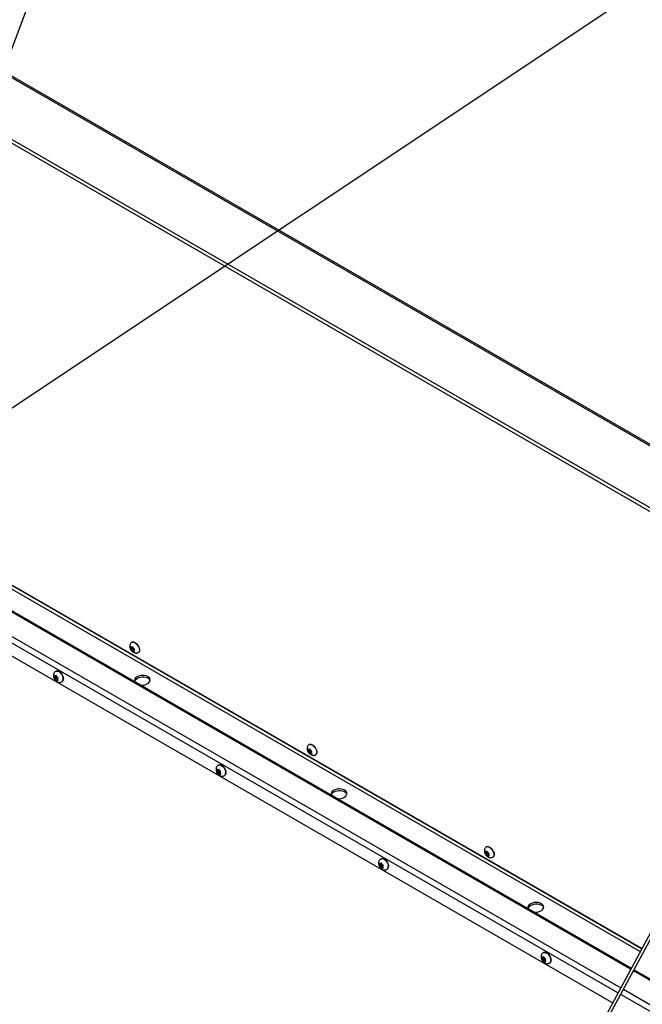
# Model space of a CAD drawing. Units: inches. Extents: x 0.1 to 10.8, y 0.2 to 8.4.
# Drawn here: x 9.3 to 9.8, y 3.4 to 4.4 of the extents above; entities that cross this region are included whole.
import ezdxf

# ---------------------------------------------------------------- set-up
doc = ezdxf.new("R2010")
doc.units = ezdxf.units.IN
doc.header["$MEASUREMENT"] = 0
doc.layers.add('FORMAT', color=7, linetype='Continuous')
doc.dimstyles.new('SLDDIMSTYLE0', dxfattribs={"dimtxt": 0.18, "dimasz": 0.080892, "dimexe": 0, "dimexo": 0.0625, "dimgap": 0, "dimtad": 0, "dimtih": 1, "dimtoh": 1, "dimdec": 0, "dimrnd": 1e-09, "dimzin": 0, "dimdsep": 46, "dimtxsty": 'Standard', "dimsah": 1, "dimcen": 0.09, "dimadec": 0, "dimazin": 0, "dimtfac": 0.080892, "dimtdec": 0, "dimtofl": 0, "dimtmove": 0, "dimatfit": 3, "dimfxl": 0, "dimfrac": 2, "dimtolj": 1, "dimtzin": 0, "dimarcsym": 0})
doc.dimstyles.new('SLDDIMSTYLE1', dxfattribs={"dimtxt": 0.18, "dimasz": 0.02489, "dimexe": 0, "dimexo": 0.0625, "dimgap": 0, "dimtad": 0, "dimtih": 1, "dimtoh": 1, "dimdec": 0, "dimrnd": 1e-09, "dimzin": 0, "dimdsep": 46, "dimtxsty": 'Standard', "dimblk1": 'DOT', "dimblk2": 'DOT', "dimsah": 1, "dimcen": 0.09, "dimadec": 0, "dimazin": 0, "dimtfac": 0.02489, "dimtdec": 0, "dimtofl": 0, "dimtmove": 0, "dimatfit": 3, "dimldrblk": 'DOT', "dimfxl": 0, "dimfrac": 2, "dimtolj": 1, "dimtzin": 0, "dimarcsym": 0})

# ---------------------------------------------------------------- blocks, each defined once
blk = doc.blocks.new('_Dot')
at = {"color": 0, "linetype": 'ByBlock', "lineweight": -2}
blk.add_line((-0.5, 0), (-1, 0), dxfattribs=at)
at = {"color": 0, "linetype": 'ByBlock', "const_width": 0.5}
blk.add_lwpolyline([(-0.25, 0, 1), (0.25, 0, 1)], format="xyb", close=True, dxfattribs=at)

msp = doc.modelspace()

# ---------------------------------------------------------------- linework, layer by layer
at = {"color": 7, "linetype": 'Continuous', "lineweight": 25}
for p, q in [((10.02480129, 3.87431875), (8.33462487, 4.85003683)), ((10.02585277, 3.87530731), (8.33791085, 4.84973544)), ((8.28999878, 4.81410488), (9.97526695, 3.84122028)), ((8.29083859, 4.81725447), (9.97610676, 3.84436986)), ((9.84543515, 3.49945736), (9.2017036, 3.87107568)), ((9.83553662, 3.48105328), (9.19893145, 3.84855763)), ((9.81794623, 3.44834789), (9.18783259, 3.81210475)), ((9.36499372, 3.78852414), (9.36476311, 3.78836772)), ((9.36360477, 3.78432287), (9.36396362, 3.78333297)), ((9.36539643, 3.78300303), (9.36379538, 3.78191701)), ((9.36404013, 3.78236728), (9.36379538, 3.78191701)), ((9.36425529, 3.78270383), (9.36396362, 3.78333297)), ((9.36425529, 3.78270383), (9.36404013, 3.78236728)), ((9.36567984, 3.78367012), (9.36425529, 3.78270383)), ((9.36479133, 3.7835423), (9.3642845, 3.78383488)), ((9.36498194, 3.78113643), (9.36447512, 3.78142902)), ((9.36554167, 3.78405126), (9.36479133, 3.7835423)), ((9.36479133, 3.7835423), (9.36500649, 3.78387885)), ((9.36665913, 3.78227409), (9.36498194, 3.78113643)), ((9.36498194, 3.78113643), (9.36527361, 3.78050729)), ((9.3654035, 3.78443241), (9.36500649, 3.78387885)), ((9.36527361, 3.78050729), (9.36578473, 3.77962067)), ((9.36573161, 3.7835273), (9.36539643, 3.78300303)), ((9.36539643, 3.78300303), (9.36665913, 3.78227409)), ((9.36576235, 3.7834425), (9.3654035, 3.78443241)), ((9.36605402, 3.78281336), (9.36576235, 3.7834425)), ((9.36578473, 3.77962067), (9.36602948, 3.78007094)), ((9.36624464, 3.78040749), (9.36602948, 3.78007094)), ((9.36605402, 3.78281336), (9.36656085, 3.78252078)), ((9.36694815, 3.7808847), (9.36624464, 3.78040749)), ((9.36624464, 3.78040749), (9.36675146, 3.78011491)), ((9.36665913, 3.78227409), (9.36698651, 3.78156792)), ((9.36678067, 3.78124596), (9.36699583, 3.78158251)), ((9.36678067, 3.78124596), (9.36707234, 3.78061682)), ((9.36699583, 3.78158251), (9.36739284, 3.78213607)), ((9.36758346, 3.7797302), (9.36707234, 3.78061682)), ((9.37117861, 3.77890973), (9.37140923, 3.77906616)), ((9.29343677, 3.76117681), (9.29320527, 3.76104318)), ((9.29178232, 3.75707318), (9.29208383, 3.75605499)), ((9.29338949, 3.75547546), (9.29178232, 3.75454766)), ((9.29208383, 3.75504127), (9.29178232, 3.75454766)), ((9.29233725, 3.75540184), (9.29208383, 3.75605499)), ((9.29233725, 3.75540184), (9.29208383, 3.75504127)), ((9.29402083, 3.75637375), (9.29233725, 3.75540184)), ((9.29296859, 3.75630013), (9.29246176, 3.75659271)), ((9.29296859, 3.75377461), (9.29246176, 3.7540672)), ((9.29381136, 3.75678665), (9.29296859, 3.75630013)), ((9.29296859, 3.75630013), (9.29322201, 3.75666069)), ((9.29465218, 3.75474652), (9.29296859, 3.75377461)), ((9.29296859, 3.75377461), (9.29322201, 3.75312146)), ((9.29367636, 3.75724254), (9.29322201, 3.75666069)), ((9.29322201, 3.75312146), (9.29367636, 3.7521915)), ((9.29402083, 3.75637375), (9.29338949, 3.75547546)), ((9.29338949, 3.75547546), (9.29465218, 3.75474652)), ((9.29397787, 3.75622434), (9.29367636, 3.75724254)), ((9.29367636, 3.7521915), (9.29397787, 3.75268511)), ((9.29423128, 3.75557119), (9.29397787, 3.75622434)), ((9.29423128, 3.75304567), (9.29397787, 3.75268511)), ((9.29423128, 3.75557119), (9.29473811, 3.75527861)), ((9.29503184, 3.75350783), (9.29423128, 3.75304567)), ((9.29423128, 3.75304567), (9.29473811, 3.75275309)), ((9.29465218, 3.75474652), (9.29492766, 3.7540365)), ((9.29486263, 3.75394397), (9.29511604, 3.75430453)), ((9.29486263, 3.75394397), (9.29511604, 3.75329082)), ((9.29511604, 3.75430453), (9.29557039, 3.75488637)), ((9.29557039, 3.75236085), (9.29511604, 3.75329082)), ((9.29891909, 3.75114548), (9.29915059, 3.75127911)), ((9.53070084, 3.68786037), (9.53105969, 3.68687046)), ((9.5324925, 3.68654052), (9.53089145, 3.6854545)), ((9.53135136, 3.68624133), (9.53105969, 3.68687046)), ((9.53135136, 3.68624133), (9.5311362, 3.68590478)), ((9.5327759, 3.68720762), (9.53135136, 3.68624133)), ((9.5318874, 3.68707979), (9.53138057, 3.68737238)), ((9.53208979, 3.69206164), (9.53185917, 3.69190521)), ((9.53263773, 3.68758876), (9.5318874, 3.68707979)), ((9.5318874, 3.68707979), (9.53210256, 3.68741634)), ((9.53249957, 3.6879699), (9.53210256, 3.68741634)), ((9.53282768, 3.6870648), (9.5324925, 3.68654052)), ((9.5324925, 3.68654052), (9.53375519, 3.68581158)), ((9.53285842, 3.68697999), (9.53249957, 3.6879699)), ((9.53315009, 3.68635086), (9.53285842, 3.68697999)), ((9.53315009, 3.68635086), (9.53365692, 3.68605827)), ((9.5311362, 3.68590478), (9.53089145, 3.6854545)), ((9.53207801, 3.68467392), (9.53157118, 3.68496651)), ((9.53375519, 3.68581158), (9.53207801, 3.68467392)), ((9.53207801, 3.68467392), (9.53236968, 3.68404479)), ((9.53236968, 3.68404479), (9.53288079, 3.68315816)), ((9.53288079, 3.68315816), (9.53312554, 3.68360844)), ((9.5333407, 3.68394499), (9.53312554, 3.68360844)), ((9.53404422, 3.6844222), (9.5333407, 3.68394499)), ((9.5333407, 3.68394499), (9.53384753, 3.6836524)), ((9.53375519, 3.68581158), (9.53408257, 3.68510542)), ((9.53387674, 3.68478345), (9.5340919, 3.68512)), ((9.53387674, 3.68478345), (9.53416841, 3.68415432)), ((9.5340919, 3.68512), (9.53448891, 3.68567356)), ((9.53467952, 3.68326769), (9.53416841, 3.68415432)), ((9.53827468, 3.68244722), (9.53850529, 3.68260365)), ((9.44498879, 3.66862897), (9.4452903, 3.66761077)), ((9.44554372, 3.66695762), (9.4452903, 3.66761077)), ((9.4472273, 3.66792954), (9.44554372, 3.66695762)), ((9.44617506, 3.66785592), (9.44566823, 3.6681485)), ((9.44701783, 3.66834243), (9.44617506, 3.66785592)), ((9.44617506, 3.66785592), (9.44642848, 3.66821648)), ((9.44664324, 3.6727326), (9.44641174, 3.67259896)), ((9.44688283, 3.66879832), (9.44642848, 3.66821648)), ((9.4472273, 3.66792954), (9.44659596, 3.66703125)), ((9.44718434, 3.66778013), (9.44688283, 3.66879832)), ((9.44743775, 3.66712698), (9.44718434, 3.66778013)), ((9.44659596, 3.66703125), (9.44498879, 3.66610345)), ((9.4452903, 3.66659706), (9.44498879, 3.66610345)), ((9.44554372, 3.66695762), (9.4452903, 3.66659706)), ((9.44617506, 3.6653304), (9.44566823, 3.66562298)), ((9.44785865, 3.66630231), (9.44617506, 3.6653304)), ((9.44617506, 3.6653304), (9.44642848, 3.66467725)), ((9.44642848, 3.66467725), (9.44688283, 3.66374729)), ((9.44659596, 3.66703125), (9.44785865, 3.66630231)), ((9.44688283, 3.66374729), (9.44718434, 3.6642409)), ((9.44743775, 3.66460146), (9.44718434, 3.6642409)), ((9.44743775, 3.66712698), (9.44794458, 3.66683439)), ((9.44823831, 3.66506362), (9.44743775, 3.66460146)), ((9.44743775, 3.66460146), (9.44794458, 3.66430888)), ((9.44785865, 3.66630231), (9.44813413, 3.66559228)), ((9.4480691, 3.66549975), (9.44832251, 3.66586032)), ((9.4480691, 3.66549975), (9.44832251, 3.6648466)), ((9.44832251, 3.66586032), (9.44877686, 3.66644216)), ((9.44877686, 3.66391664), (9.44832251, 3.6648466)), ((9.45212556, 3.66270126), (9.45235706, 3.6628349)), ((9.92381093, 3.64517953), (9.72446396, 3.27453859)), ((9.72910914, 3.27689212), (9.92643167, 3.64376907)), ((9.69918585, 3.59559913), (9.69895524, 3.5954427)), ((9.59984971, 3.58428839), (9.59961821, 3.58415475)), ((9.6977969, 3.59139786), (9.69815576, 3.59040796)), ((9.69958857, 3.59007801), (9.69798752, 3.58899199)), ((9.69823227, 3.58944227), (9.69798752, 3.58899199)), ((9.69844743, 3.58977882), (9.69815576, 3.59040796)), ((9.69844743, 3.58977882), (9.69823227, 3.58944227)), ((9.69987197, 3.59074511), (9.69844743, 3.58977882)), ((9.69898346, 3.59061729), (9.69847664, 3.59090987)), ((9.69917408, 3.58821142), (9.69866725, 3.588504)), ((9.6997338, 3.59112625), (9.69898346, 3.59061729)), ((9.69898346, 3.59061729), (9.69919862, 3.59095384)), ((9.70085126, 3.58934908), (9.69917408, 3.58821142)), ((9.69917408, 3.58821142), (9.69946575, 3.58758228)), ((9.69959563, 3.59150739), (9.69919862, 3.59095384)), ((9.69946575, 3.58758228), (9.69997686, 3.58669566)), ((9.69992374, 3.59060229), (9.69958857, 3.59007801)), ((9.69958857, 3.59007801), (9.70085126, 3.58934908)), ((9.69995449, 3.59051749), (9.69959563, 3.59150739)), ((9.70024616, 3.58988835), (9.69995449, 3.59051749)), ((9.69997686, 3.58669566), (9.70022161, 3.58714593)), ((9.70043677, 3.58748248), (9.70022161, 3.58714593)), ((9.70024616, 3.58988835), (9.70075298, 3.58959576)), ((9.70114029, 3.58795969), (9.70043677, 3.58748248)), ((9.70043677, 3.58748248), (9.7009436, 3.5871899)), ((9.70085126, 3.58934908), (9.70117864, 3.58864291)), ((9.70097281, 3.58832095), (9.70118797, 3.5886575)), ((9.70097281, 3.58832095), (9.70126448, 3.58769181)), ((9.70118797, 3.5886575), (9.70158498, 3.58921106)), ((9.70177559, 3.58680519), (9.70126448, 3.58769181)), ((9.70537075, 3.58598472), (9.70560136, 3.58614115)), ((9.59819526, 3.58018476), (9.59849677, 3.57916656)), ((9.59980243, 3.57858704), (9.59819526, 3.57765924)), ((9.59849677, 3.57815285), (9.59819526, 3.57765924)), ((9.59875019, 3.57851341), (9.59849677, 3.57916656)), ((9.59875019, 3.57851341), (9.59849677, 3.57815285)), ((9.60043377, 3.57948533), (9.59875019, 3.57851341)), ((9.59938153, 3.5794117), (9.5988747, 3.57970429)), ((9.59938153, 3.57688619), (9.5988747, 3.57717877)), ((9.6002243, 3.57989822), (9.59938153, 3.5794117)), ((9.59938153, 3.5794117), (9.59963494, 3.57977227)), ((9.60106512, 3.5778581), (9.59938153, 3.57688619)), ((9.59938153, 3.57688619), (9.59963494, 3.57623304)), ((9.6000893, 3.58035411), (9.59963494, 3.57977227)), ((9.59963494, 3.57623304), (9.6000893, 3.57530308)), ((9.60043377, 3.57948533), (9.59980243, 3.57858704)), ((9.59980243, 3.57858704), (9.60106512, 3.5778581)), ((9.60039081, 3.57933592), (9.6000893, 3.58035411)), ((9.6000893, 3.57530308), (9.60039081, 3.57579669)), ((9.60064422, 3.57868277), (9.60039081, 3.57933592)), ((9.60064422, 3.57615725), (9.60039081, 3.57579669)), ((9.60064422, 3.57868277), (9.60115105, 3.57839018)), ((9.60144478, 3.5766194), (9.60064422, 3.57615725)), ((9.60064422, 3.57615725), (9.60115105, 3.57586466)), ((9.60106512, 3.5778581), (9.6013406, 3.57714807)), ((9.60127557, 3.57705554), (9.60152898, 3.5774161)), ((9.60127557, 3.57705554), (9.60152898, 3.57640239)), ((9.60152898, 3.5774161), (9.60198333, 3.57799795)), ((9.60198333, 3.57547243), (9.60152898, 3.57640239)), ((9.60533203, 3.57425705), (9.60556353, 3.57439069)), ((9.75140173, 3.49174054), (9.75170324, 3.49072235)), ((9.752588, 3.49096749), (9.75208117, 3.49126008)), ((9.75343077, 3.49145401), (9.752588, 3.49096749)), ((9.752588, 3.49096749), (9.75284141, 3.49132805)), ((9.75305617, 3.49584418), (9.75282468, 3.49571054)), ((9.75329577, 3.4919099), (9.75284141, 3.49132805)), ((9.75359728, 3.4908917), (9.75329577, 3.4919099)), ((9.7530089, 3.49014282), (9.75140173, 3.48921503)), ((9.75170324, 3.48970864), (9.75140173, 3.48921503)), ((9.75195665, 3.4900692), (9.75170324, 3.49072235)), ((9.75195665, 3.4900692), (9.75170324, 3.48970864)), ((9.75364024, 3.49104111), (9.75195665, 3.4900692)), ((9.752588, 3.48844197), (9.75208117, 3.48873456)), ((9.75427159, 3.48941389), (9.752588, 3.48844197)), ((9.752588, 3.48844197), (9.75284141, 3.48778882)), ((9.75284141, 3.48778882), (9.75329577, 3.48685886)), ((9.75364024, 3.49104111), (9.7530089, 3.49014282)), ((9.7530089, 3.49014282), (9.75427159, 3.48941389)), ((9.75329577, 3.48685886), (9.75359728, 3.48735247)), ((9.75385069, 3.49023856), (9.75359728, 3.4908917)), ((9.75385069, 3.48771304), (9.75359728, 3.48735247)), ((9.75385069, 3.49023856), (9.75435752, 3.48994597)), ((9.75465125, 3.48817519), (9.75385069, 3.48771304)), ((9.75385069, 3.48771304), (9.75435752, 3.48742045)), ((9.75427159, 3.48941389), (9.75454707, 3.48870386)), ((9.75448204, 3.48861133), (9.75473545, 3.48897189)), ((9.75448204, 3.48861133), (9.75473545, 3.48795818)), ((9.75473545, 3.48897189), (9.7551898, 3.48955374)), ((9.7551898, 3.48702822), (9.75473545, 3.48795818)), ((9.7585385, 3.48581284), (9.75877, 3.48594648)), ((9.99591769, 3.38846726), (9.83811532, 3.47956463))]:
    msp.add_line(p, q, dxfattribs=at)
at = {"color": 8, "linetype": 'Continuous', "lineweight": 25}
for p, q in [((9.20128688, 3.86769072), (9.84394718, 3.49669083)), ((9.84528246, 3.49917348), (9.20166084, 3.87072834)), ((9.83499971, 3.480055), (9.19878108, 3.8473362)), ((9.19607242, 3.82605988), (9.82562585, 3.46262642)), ((9.82303287, 3.45780536), (9.19116547, 3.82257465)), ((9.99372485, 3.38842493), (9.8375784, 3.47856635)), ((9.94603325, 3.38679875), (9.82561157, 3.45631671)), ((9.82820455, 3.46113777), (9.95105184, 3.39021954))]:
    msp.add_line(p, q, dxfattribs=at)
at = {"color": 8, "linetype": 'Continuous', "lineweight": 25, "flags": 128}
for points in [[(9.36476808, 3.78837107), (9.36538571, 3.78862186), (9.36620876, 3.78862192), (9.36713422, 3.78833237), (9.36810831, 3.78777004), (9.3690744, 3.78696762), (9.36997636, 3.78597173), (9.37076177, 3.78484026), (9.37138498, 3.78363896), (9.37180978, 3.78243764), (9.37201147, 3.78130613), (9.37197834, 3.78031018), (9.3717123, 3.77950767), (9.37122883, 3.77894524), (9.3711792, 3.77891013)], [(9.29320522, 3.76104315), (9.29376686, 3.76125939), (9.29462936, 3.76128421), (9.29557514, 3.76100742), (9.29654923, 3.76044509), (9.297495, 3.75962991), (9.29835751, 3.75860926), (9.29908662, 3.75744245), (9.29963997, 3.75619729), (9.29998538, 3.75494615), (9.30010279, 3.75376173)], [(9.53186414, 3.69190857), (9.53248177, 3.69215936), (9.53330483, 3.69215941), (9.53423029, 3.69186987), (9.53520437, 3.69130754), (9.53617047, 3.69050512), (9.53707243, 3.68950923), (9.53785784, 3.68837775), (9.53848105, 3.68717645), (9.53890585, 3.68597514), (9.53910754, 3.68484362), (9.5390744, 3.68384767), (9.53880837, 3.68304516), (9.53832489, 3.68248274), (9.53827526, 3.68244762)], [(9.44641169, 3.67259893), (9.44697333, 3.67281518), (9.44783583, 3.67284), (9.44878161, 3.6725632), (9.4497557, 3.67200088), (9.45070147, 3.6711857), (9.45156398, 3.67016505), (9.45229309, 3.66899824), (9.45284644, 3.66775308), (9.45319185, 3.66650193), (9.45330926, 3.66531752)], [(9.69896021, 3.59544606), (9.69957784, 3.59569685), (9.7004009, 3.59569691), (9.70132636, 3.59540736), (9.70230044, 3.59484503), (9.70326654, 3.59404261), (9.7041685, 3.59304672), (9.70495391, 3.59191525), (9.70557712, 3.59071395), (9.70600191, 3.58951263), (9.7062036, 3.58838112), (9.70617047, 3.58738516), (9.70590443, 3.58658266), (9.70542096, 3.58602023), (9.70537133, 3.58598511)], [(9.59961816, 3.58415472), (9.60017979, 3.58437097), (9.6010423, 3.58439579), (9.60198808, 3.58411899), (9.60296216, 3.58355667), (9.60390794, 3.58274149), (9.60477045, 3.58172084), (9.60549956, 3.58055402), (9.60605291, 3.57930887), (9.60639832, 3.57805772), (9.60651573, 3.57687331)], [(9.75282463, 3.49571051), (9.75338626, 3.49592675), (9.75424877, 3.49595158), (9.75519455, 3.49567478), (9.75616863, 3.49511245), (9.75711441, 3.49429728), (9.75797692, 3.49327662), (9.75870603, 3.49210981), (9.75925937, 3.49086465), (9.75960479, 3.48961351), (9.7597222, 3.48842909)]]:
    msp.add_lwpolyline(points, dxfattribs=at)
at = {"color": 7, "linetype": 'Continuous', "lineweight": 25, "flags": 128}
for points in [[(9.36499372, 3.78852414), (9.36561632, 3.78877829), (9.36643937, 3.78877835), (9.36736484, 3.7884888), (9.36833892, 3.78792647), (9.36930502, 3.78712405), (9.37020698, 3.78612816), (9.37099239, 3.78499669), (9.3716156, 3.78379539), (9.37204039, 3.78259407), (9.37224208, 3.78146256), (9.37220895, 3.78046661), (9.37194291, 3.7796641), (9.37145944, 3.77910167), (9.37140923, 3.77906616)], [(9.29343677, 3.76117681), (9.29399835, 3.76139303), (9.29486086, 3.76141785), (9.29580664, 3.76114105), (9.29678072, 3.76057873), (9.2977265, 3.75976355), (9.29858901, 3.7587429), (9.29931812, 3.75757609), (9.29987146, 3.75633093), (9.30021687, 3.75507978), (9.30033429, 3.75389537)], [(9.30024294, 3.75296158), (9.30027627, 3.75295602), (9.30034288, 3.75294688)], [(9.36739171, 3.75130758), (9.36754422, 3.7518226), (9.36809512, 3.75279608), (9.3689574, 3.75368806), (9.37009075, 3.75445683), (9.37144216, 3.75506644), (9.37294846, 3.75548838), (9.3745392, 3.75570293), (9.37614, 3.75570006), (9.37767602, 3.7554799), (9.37907542, 3.75505274), (9.38027279, 3.75443856), (9.38121212, 3.75366607), (9.3818495, 3.7527714), (9.38202245, 3.75236034)], [(9.37337819, 3.74785166), (9.37485451, 3.74785695), (9.37644525, 3.7480715), (9.37795154, 3.74849345), (9.37930296, 3.74910306), (9.3804363, 3.74987182), (9.38129858, 3.7507638), (9.38184948, 3.75173728), (9.38206324, 3.75274675), (9.38192986, 3.753745), (9.38145558, 3.75468536), (9.38066258, 3.75552385), (9.37958793, 3.75622127), (9.37828189, 3.75674501), (9.37680552, 3.75707058), (9.37522786, 3.75718276), (9.37362268, 3.75707629), (9.37206503, 3.75675617), (9.37062775, 3.75623735), (9.36937805, 3.7555441), (9.36937805, 3.7555441)], [(9.53208979, 3.69206164), (9.53271239, 3.69231579), (9.53353544, 3.69231584), (9.5344609, 3.69202629), (9.53543499, 3.69146397), (9.53640108, 3.69066154), (9.53730304, 3.68966566), (9.53808845, 3.68853418), (9.53871166, 3.68733288), (9.53913646, 3.68613156), (9.53933815, 3.68500005), (9.53930501, 3.6840041), (9.53903898, 3.68320159), (9.53855551, 3.68263916), (9.53850529, 3.68260365)], [(9.44664324, 3.6727326), (9.44720482, 3.67294882), (9.44806733, 3.67297364), (9.44901311, 3.67269684), (9.44998719, 3.67213452), (9.45093297, 3.67131934), (9.45179547, 3.67029869), (9.45252459, 3.66913188), (9.45307793, 3.66788672), (9.45342334, 3.66663557), (9.45354076, 3.66545116)], [(9.45344941, 3.66451737), (9.45348274, 3.66451181), (9.45354935, 3.66450267)], [(9.55883547, 3.64078946), (9.56031178, 3.64079475), (9.56190252, 3.6410093), (9.56340882, 3.64143124), (9.56476023, 3.64204085), (9.56589358, 3.64280962), (9.56675586, 3.6437016), (9.56730676, 3.64467508), (9.56752051, 3.64568455), (9.56738713, 3.6466828), (9.56691285, 3.64762315), (9.56611985, 3.64846165), (9.5650452, 3.64915907), (9.56373916, 3.64968281), (9.56226279, 3.65000838), (9.56068513, 3.65012055), (9.55907995, 3.65001409), (9.55752231, 3.64969396), (9.55608503, 3.64917515), (9.55483532, 3.6484819), (9.55483532, 3.6484819)], [(9.55284899, 3.64424538), (9.5530015, 3.6447604), (9.5535524, 3.64573388), (9.55441468, 3.64662586), (9.55554802, 3.64739462), (9.55689944, 3.64800423), (9.55840573, 3.64842618), (9.55999647, 3.64864073), (9.56159727, 3.64863786), (9.56313329, 3.64841769), (9.5645327, 3.64799053), (9.56573006, 3.64737635), (9.56666939, 3.64660387), (9.56730677, 3.6457092), (9.56747972, 3.64529813)], [(9.69918585, 3.59559913), (9.69980845, 3.59585328), (9.70063151, 3.59585334), (9.70155697, 3.59556379), (9.70253105, 3.59500146), (9.70349715, 3.59419904), (9.70439911, 3.59320315), (9.70518452, 3.59207168), (9.70580773, 3.59087037), (9.70623253, 3.58966906), (9.70643422, 3.58853754), (9.70640108, 3.58754159), (9.70613505, 3.58673908), (9.70565157, 3.58617666), (9.70560136, 3.58614115)], [(9.59984971, 3.58428839), (9.60041129, 3.5845046), (9.6012738, 3.58452943), (9.60221957, 3.58425263), (9.60319366, 3.5836903), (9.60413944, 3.58287513), (9.60500194, 3.58185447), (9.60573106, 3.58068766), (9.6062844, 3.5794425), (9.60662981, 3.57819136), (9.60674723, 3.57700695)], [(9.60665588, 3.57607315), (9.60668921, 3.5760676), (9.60675582, 3.57605846)], [(9.73830626, 3.53718317), (9.73845877, 3.53769819), (9.73900967, 3.53867168), (9.73987195, 3.53956365), (9.7410053, 3.54033242), (9.74235671, 3.54094203), (9.743863, 3.54136397), (9.74545374, 3.54157852), (9.74705454, 3.54157565), (9.74859056, 3.54135549), (9.74998997, 3.54092833), (9.75118733, 3.54031415), (9.75212666, 3.53954166), (9.75276404, 3.53864699), (9.752937, 3.53823593)], [(9.74429274, 3.53372725), (9.74576906, 3.53373254), (9.7473598, 3.53394709), (9.74886609, 3.53436904), (9.7502175, 3.53497865), (9.75135085, 3.53574741), (9.75221313, 3.53663939), (9.75276403, 3.53761287), (9.75297779, 3.53862234), (9.75284441, 3.53962059), (9.75237013, 3.54056095), (9.75157712, 3.54139944), (9.75050247, 3.54209686), (9.74919643, 3.5426206), (9.74772007, 3.54294617), (9.74614241, 3.54305835), (9.74453723, 3.54295189), (9.74297958, 3.54263176), (9.7415423, 3.54211294), (9.74029259, 3.54141969), (9.74029259, 3.54141969)], [(9.75305617, 3.49584418), (9.75361776, 3.49606039), (9.75448027, 3.49608521), (9.75542604, 3.49580842), (9.75640013, 3.49524609), (9.75734591, 3.49443091), (9.75820841, 3.49341026), (9.75893753, 3.49224345), (9.75949087, 3.49099829), (9.75983628, 3.48974715), (9.7599537, 3.48856273)], [(9.75986235, 3.48762894), (9.75989568, 3.48762339), (9.75996229, 3.48761425)]]:
    msp.add_lwpolyline(points, dxfattribs=at)
at = {"color": 7, "linetype": 'Continuous', "lineweight": 25}
for centre, radius, start, end in [((9.36593341, 3.78300316), 0.00199721, 170.49489513, 198.56510106), ((9.36469313, 3.78307464), 0.0008631, 68.71156563, 118.25770042), ((9.36783475, 3.78353277), 0.00396395, 212.05417495, 229.75130443), ((9.36320122, 3.78041703), 0.00396395, 32.05417495, 49.75130443), ((9.36634284, 3.78087515), 0.0008631, 248.71156563, 298.25770042), ((9.36510255, 3.78094663), 0.00199721, 350.49489513, 18.56510106), ((9.29410553, 3.75554813), 0.00208427, 165.92557684, 194.07442316), ((9.29291674, 3.75578956), 0.00092307, 70.68801479, 119.53102128), ((9.29557227, 3.75578919), 0.00355535, 208.96915191, 228.61999128), ((9.2916276, 3.75355661), 0.00355535, 28.96915191, 48.61999128), ((9.29428314, 3.75355624), 0.00092307, 250.68801479, 299.53102127), ((9.29309434, 3.75379767), 0.00208427, 345.92557685, 14.07442315), ((9.29758255, 3.75356446), 0.00277156, 304.45504717, 6.85713323), ((9.2973087, 3.75408682), 0.00319964, 332.84568294, 30.26155669), ((9.37109361, 3.75210458), 0.00384362, 116.50904881, 191.38686622), ((9.53302948, 3.68654065), 0.00199721, 170.49489513, 198.56510106), ((9.5317892, 3.68661213), 0.0008631, 68.71156563, 118.25770042), ((9.53029729, 3.68395452), 0.00396395, 32.05417495, 49.75130443), ((9.53493081, 3.68707026), 0.00396395, 212.05417495, 229.75130443), ((9.5334389, 3.68441265), 0.0008631, 248.71156563, 298.25770042), ((9.53219862, 3.68448413), 0.00199721, 350.49489513, 18.56510106), ((9.447312, 3.66710392), 0.00208427, 165.92557684, 194.07442316), ((9.44612321, 3.66734535), 0.00092307, 70.68801479, 119.53102128), ((9.44483407, 3.6651124), 0.00355535, 28.96915191, 48.61999128), ((9.44877874, 3.66734498), 0.00355535, 208.96915191, 228.61999128), ((9.44748961, 3.66511203), 0.00092307, 250.68801479, 299.53102127), ((9.44630081, 3.66535346), 0.00208427, 345.92557685, 14.07442315), ((9.45078902, 3.66512025), 0.00277156, 304.45504717, 6.85713323), ((9.45051517, 3.66564261), 0.00319964, 332.84564016, 30.26159986), ((9.55655088, 3.64504238), 0.00384362, 116.50904881, 191.38686622), ((9.70012555, 3.59007815), 0.00199721, 170.49489513, 198.56510106), ((9.69888526, 3.59014963), 0.0008631, 68.71156563, 118.25770042), ((9.70202688, 3.59060775), 0.00396395, 212.05417495, 229.75130443), ((9.69739335, 3.58749201), 0.00396395, 32.05417495, 49.75130443), ((9.70053497, 3.58795014), 0.0008631, 248.71156563, 298.25770042), ((9.69929469, 3.58802162), 0.00199721, 350.49489513, 18.56510106), ((9.60051847, 3.57865971), 0.00208427, 165.92557684, 194.07442316), ((9.59932968, 3.57890114), 0.00092307, 70.68801479, 119.53102128), ((9.60198521, 3.57890077), 0.00355535, 208.96915191, 228.61999128), ((9.59804054, 3.57666819), 0.00355535, 28.96915191, 48.61999128), ((9.60069608, 3.57666781), 0.00092307, 250.68801479, 299.53102127), ((9.59950728, 3.57690925), 0.00208427, 345.92557684, 14.07442315), ((9.60399549, 3.57667604), 0.00277156, 304.45504717, 6.85713323), ((9.60372164, 3.57719839), 0.00319964, 332.84558229, 30.26165864), ((9.74200815, 3.53798017), 0.00384362, 116.50904881, 191.38686622), ((9.75253615, 3.49045693), 0.00092307, 70.68801479, 119.53102128), ((9.75372494, 3.49021549), 0.00208427, 165.92557684, 194.07442316), ((9.75519168, 3.49045655), 0.00355535, 208.96915191, 228.61999128), ((9.75124701, 3.48822397), 0.00355535, 28.96915191, 48.61999128), ((9.75390254, 3.4882236), 0.00092307, 250.68801479, 299.53102127), ((9.75271375, 3.48846504), 0.00208427, 345.92557685, 14.07442315), ((9.75720196, 3.48823183), 0.00277156, 304.45504717, 6.85713323), ((9.75692811, 3.48875418), 0.00319964, 332.84564106, 30.2615984)]:
    msp.add_arc(centre, radius, start, end, dxfattribs=at)
at = {"color": 8, "linetype": 'Continuous', "lineweight": 25}
for centre in [(9.29734875, 3.75343134), (9.45055522, 3.66498713), (9.60376169, 3.57654292), (9.75696815, 3.48809871)]:
    msp.add_arc(centre, 0.00277379, 304.61993778, 6.84080218, dxfattribs=at)
at = {"color": 7, "linetype": 'Continuous', "lineweight": 25}
for points, knots in [([(9.36478425, 3.78836267), (9.36474114, 3.78833986), (9.36437633, 3.78814686), (9.36385342, 3.78757267), (9.36329552, 3.78670456), (9.3629827, 3.78574864), (9.362887, 3.78493084), (9.3629127, 3.78443834), (9.36292123, 3.78427487)], [0, 0, 0, 0, 0.030788057, 0.260513809, 0.475718142, 0.684394992, 0.895248146, 1, 1, 1, 1]), ([(9.36292123, 3.78427487), (9.36295661, 3.78399252), (9.36304102, 3.78331874), (9.36340195, 3.78226385), (9.36400033, 3.78113965), (9.3648134, 3.78009008), (9.36577275, 3.77922641), (9.3668149, 3.77860951), (9.36787268, 3.7782571), (9.36894106, 3.7781518), (9.3699753, 3.77831997), (9.37074387, 3.77859003), (9.37108804, 3.77887326), (9.37116312, 3.77893505)], [0, 0, 0, 0, 0.0739501657, 0.1764693621, 0.2828406667, 0.3917156837, 0.5060875722, 0.6094641435, 0.7046852164, 0.7957568935, 0.8854914651, 0.9750191727, 1, 1, 1, 1]), ([(9.3642845, 3.78383488), (9.36423109, 3.78386619), (9.36397924, 3.78401381), (9.3637698, 3.78418667), (9.36360477, 3.78432287)], [0, 0, 0, 0, 0.212065193, 1, 1, 1, 1]), ([(9.36379538, 3.78191701), (9.36396041, 3.7817808), (9.36416986, 3.78160794), (9.36442171, 3.78146032), (9.36447512, 3.78142902)], [0, 0, 0, 0, 0.787934807, 1, 1, 1, 1]), ([(9.36739284, 3.78213607), (9.36716261, 3.78222804), (9.36687042, 3.78234477), (9.36661501, 3.78248998), (9.36656085, 3.78252078)], [0, 0, 0, 0, 0.787934807, 1, 1, 1, 1]), ([(9.36675146, 3.78011491), (9.36680563, 3.78008411), (9.36706103, 3.7799389), (9.36735323, 3.77982217), (9.36758346, 3.7797302)], [0, 0, 0, 0, 0.212065193, 1, 1, 1, 1]), ([(9.29321417, 3.76102676), (9.29294101, 3.76085293), (9.29236743, 3.76048793), (9.29172235, 3.75968002), (9.2912599, 3.75874852), (9.29101523, 3.75773457), (9.29097723, 3.75665273), (9.29115676, 3.75550732), (9.29156786, 3.75433225), (9.29221255, 3.75318736), (9.29304801, 3.75218446), (9.29401526, 3.75139655), (9.29504847, 3.75086133), (9.29612567, 3.75057595), (9.29720442, 3.75055889), (9.29816607, 3.75074482), (9.29868942, 3.75105354), (9.29890648, 3.75118159)], [0, 0, 0, 0, 0.058627397, 0.123109952, 0.185466186, 0.248032611, 0.313133446, 0.382705276, 0.456866717, 0.533464029, 0.612926626, 0.687306953, 0.757936926, 0.824843636, 0.889918587, 0.954342863, 1, 1, 1, 1]), ([(9.29246176, 3.75659271), (9.29240836, 3.75662398), (9.29215651, 3.75677143), (9.29194723, 3.7569402), (9.29178232, 3.75707318)], [0, 0, 0, 0, 0.212065193, 1, 1, 1, 1]), ([(9.29178232, 3.75454766), (9.29194723, 3.75441468), (9.29215651, 3.75424591), (9.29240836, 3.75409846), (9.29246176, 3.7540672)], [0, 0, 0, 0, 0.787934807, 1, 1, 1, 1]), ([(9.29557039, 3.75488637), (9.29534004, 3.75498157), (9.29504769, 3.75510239), (9.29479228, 3.75524777), (9.29473811, 3.75527861)], [0, 0, 0, 0, 0.787934807, 1, 1, 1, 1]), ([(9.29473811, 3.75275309), (9.29479228, 3.75272226), (9.29504769, 3.75257687), (9.29534004, 3.75245605), (9.29557039, 3.75236085)], [0, 0, 0, 0, 0.212065193, 1, 1, 1, 1]), ([(9.53188032, 3.69190016), (9.53183721, 3.69187735), (9.5314724, 3.69168435), (9.53094948, 3.69111017), (9.53039159, 3.69024205), (9.53007876, 3.68928614), (9.52998307, 3.68846834), (9.53000877, 3.68797583), (9.5300173, 3.68781236)], [0, 0, 0, 0, 0.030788057, 0.260513809, 0.475718142, 0.684394992, 0.895248146, 1, 1, 1, 1]), ([(9.5300173, 3.68781236), (9.53005267, 3.68753001), (9.53013709, 3.68685623), (9.53049802, 3.68580134), (9.53109639, 3.68467714), (9.53190947, 3.68362758), (9.53286882, 3.6827639), (9.53391097, 3.68214701), (9.53496875, 3.6817946), (9.53603713, 3.68168929), (9.53707137, 3.68185747), (9.53783994, 3.68212752), (9.53818411, 3.68241076), (9.53825919, 3.68247255)], [0, 0, 0, 0, 0.0739501657, 0.1764693621, 0.2828406667, 0.3917156837, 0.5060875722, 0.6094641435, 0.7046852164, 0.7957568935, 0.8854914651, 0.9750191727, 1, 1, 1, 1]), ([(9.53138057, 3.68737238), (9.53132716, 3.68740368), (9.53107531, 3.68755131), (9.53086587, 3.68772417), (9.53070084, 3.68786037)], [0, 0, 0, 0, 0.212065193, 1, 1, 1, 1]), ([(9.53448891, 3.68567356), (9.53425868, 3.68576554), (9.53396649, 3.68588227), (9.53371108, 3.68602748), (9.53365692, 3.68605827)], [0, 0, 0, 0, 0.787934807, 1, 1, 1, 1]), ([(9.53089145, 3.6854545), (9.53105648, 3.6853183), (9.53126592, 3.68514544), (9.53151777, 3.68499782), (9.53157118, 3.68496651)], [0, 0, 0, 0, 0.787934807, 1, 1, 1, 1]), ([(9.53384753, 3.6836524), (9.53390169, 3.68362161), (9.5341571, 3.6834764), (9.53444929, 3.68335967), (9.53467952, 3.68326769)], [0, 0, 0, 0, 0.212065193, 1, 1, 1, 1]), ([(9.44642064, 3.67258254), (9.44614748, 3.67240872), (9.4455739, 3.67204371), (9.44492882, 3.67123581), (9.44446637, 3.67030431), (9.4442217, 3.66929035), (9.4441837, 3.66820852), (9.44436323, 3.66706311), (9.44477433, 3.66588804), (9.44541902, 3.66474315), (9.44625448, 3.66374024), (9.44722173, 3.66295234), (9.44825494, 3.66241712), (9.44933214, 3.66213173), (9.45041089, 3.66211468), (9.45137254, 3.6623006), (9.45189589, 3.66260933), (9.45211295, 3.66273738)], [0, 0, 0, 0, 0.058627397, 0.123109952, 0.185466186, 0.248032611, 0.313133446, 0.382705276, 0.456866717, 0.533464029, 0.612926626, 0.687306953, 0.757936926, 0.824843636, 0.889918587, 0.954342863, 1, 1, 1, 1]), ([(9.44566823, 3.6681485), (9.44561483, 3.66817977), (9.44536298, 3.66832722), (9.4451537, 3.66849599), (9.44498879, 3.66862897)], [0, 0, 0, 0, 0.212065193, 1, 1, 1, 1]), ([(9.44498879, 3.66610345), (9.4451537, 3.66597047), (9.44536298, 3.6658017), (9.44561483, 3.66565425), (9.44566823, 3.66562298)], [0, 0, 0, 0, 0.787934807, 1, 1, 1, 1]), ([(9.44877686, 3.66644216), (9.44854651, 3.66653736), (9.44825416, 3.66665818), (9.44799874, 3.66680356), (9.44794458, 3.66683439)], [0, 0, 0, 0, 0.787934807, 1, 1, 1, 1]), ([(9.44794458, 3.66430888), (9.44799874, 3.66427804), (9.44825416, 3.66413266), (9.44854651, 3.66401184), (9.44877686, 3.66391664)], [0, 0, 0, 0, 0.212065193, 1, 1, 1, 1]), ([(9.69897639, 3.59543766), (9.69893327, 3.59541485), (9.69856847, 3.59522185), (9.69804555, 3.59464766), (9.69748765, 3.59377954), (9.69717483, 3.59282363), (9.69707913, 3.59200583), (9.69710483, 3.59151332), (9.69711337, 3.59134986)], [0, 0, 0, 0, 0.030788057, 0.260513809, 0.475718142, 0.684394992, 0.895248146, 1, 1, 1, 1]), ([(9.5996271, 3.58413833), (9.59935395, 3.58396451), (9.59878037, 3.5835995), (9.59813529, 3.58279159), (9.59767284, 3.58186009), (9.59742817, 3.58084614), (9.59739017, 3.5797643), (9.5975697, 3.57861889), (9.5979808, 3.57744382), (9.59862549, 3.57629894), (9.59946095, 3.57529603), (9.6004282, 3.57450813), (9.60146141, 3.5739729), (9.60253861, 3.57368752), (9.60361736, 3.57367047), (9.60457901, 3.57385639), (9.60510236, 3.57416512), (9.60531942, 3.57429317)], [0, 0, 0, 0, 0.058627397, 0.123109952, 0.185466186, 0.248032611, 0.313133446, 0.382705276, 0.456866717, 0.533464029, 0.612926626, 0.687306953, 0.757936926, 0.824843636, 0.889918587, 0.954342863, 1, 1, 1, 1]), ([(9.69711337, 3.59134986), (9.69714874, 3.59106751), (9.69723316, 3.59039373), (9.69759408, 3.58933883), (9.69819246, 3.58821464), (9.69900554, 3.58716507), (9.69996488, 3.58630139), (9.70100703, 3.5856845), (9.70206481, 3.58533209), (9.70313319, 3.58522678), (9.70416743, 3.58539496), (9.704936, 3.58566502), (9.70528017, 3.58594825), (9.70535526, 3.58601004)], [0, 0, 0, 0, 0.073950166, 0.176469362, 0.282840667, 0.391715684, 0.506087572, 0.609464143, 0.704685216, 0.795756894, 0.885491465, 0.975019173, 1, 1, 1, 1]), ([(9.69847664, 3.59090987), (9.69842323, 3.59094118), (9.69817138, 3.5910888), (9.69796193, 3.59126166), (9.6977969, 3.59139786)], [0, 0, 0, 0, 0.212065193, 1, 1, 1, 1]), ([(9.69798752, 3.58899199), (9.69815255, 3.58885579), (9.69836199, 3.58868293), (9.69861384, 3.58853531), (9.69866725, 3.588504)], [0, 0, 0, 0, 0.787934807, 1, 1, 1, 1]), ([(9.70158498, 3.58921106), (9.70135475, 3.58930303), (9.70106255, 3.58941976), (9.70080715, 3.58956497), (9.70075298, 3.58959576)], [0, 0, 0, 0, 0.787934807, 1, 1, 1, 1]), ([(9.7009436, 3.5871899), (9.70099776, 3.5871591), (9.70125317, 3.58701389), (9.70154536, 3.58689716), (9.70177559, 3.58680519)], [0, 0, 0, 0, 0.212065193, 1, 1, 1, 1]), ([(9.5988747, 3.57970429), (9.59882129, 3.57973556), (9.59856945, 3.579883), (9.59836016, 3.58005178), (9.59819526, 3.58018476)], [0, 0, 0, 0, 0.212065193, 1, 1, 1, 1]), ([(9.59819526, 3.57765924), (9.59836016, 3.57752626), (9.59856945, 3.57735749), (9.59882129, 3.57721004), (9.5988747, 3.57717877)], [0, 0, 0, 0, 0.787934807, 1, 1, 1, 1]), ([(9.60198333, 3.57799795), (9.60175298, 3.57809315), (9.60146063, 3.57821396), (9.60120521, 3.57835935), (9.60115105, 3.57839018)], [0, 0, 0, 0, 0.787934807, 1, 1, 1, 1]), ([(9.60115105, 3.57586466), (9.60120521, 3.57583383), (9.60146063, 3.57568845), (9.60175298, 3.57556763), (9.60198333, 3.57547243)], [0, 0, 0, 0, 0.212065193, 1, 1, 1, 1]), ([(9.75283357, 3.49569412), (9.75256042, 3.4955203), (9.75198683, 3.49515529), (9.75134176, 3.49434738), (9.75087931, 3.49341588), (9.75063464, 3.49240193), (9.75059663, 3.49132009), (9.75077616, 3.49017468), (9.75118727, 3.48899961), (9.75183196, 3.48785472), (9.75266742, 3.48685182), (9.75363467, 3.48606392), (9.75466788, 3.48552869), (9.75574508, 3.48524331), (9.75682383, 3.48522626), (9.75778548, 3.48541218), (9.75830882, 3.48572091), (9.75852589, 3.48584895)], [0, 0, 0, 0, 0.058627397, 0.123109952, 0.185466186, 0.248032611, 0.313133446, 0.382705276, 0.456866717, 0.533464029, 0.612926626, 0.687306953, 0.757936926, 0.824843636, 0.889918587, 0.954342863, 1, 1, 1, 1]), ([(9.75208117, 3.49126008), (9.75202776, 3.49129135), (9.75177592, 3.49143879), (9.75156663, 3.49160756), (9.75140173, 3.49174054)], [0, 0, 0, 0, 0.212065193, 1, 1, 1, 1]), ([(9.75140173, 3.48921503), (9.75156663, 3.48908205), (9.75177592, 3.48891327), (9.75202776, 3.48876583), (9.75208117, 3.48873456)], [0, 0, 0, 0, 0.787934807, 1, 1, 1, 1]), ([(9.7551898, 3.48955374), (9.75495945, 3.48964893), (9.7546671, 3.48976975), (9.75441168, 3.48991514), (9.75435752, 3.48994597)], [0, 0, 0, 0, 0.787934807, 1, 1, 1, 1]), ([(9.75435752, 3.48742045), (9.75441168, 3.48738962), (9.7546671, 3.48724423), (9.75495945, 3.48712342), (9.7551898, 3.48702822)], [0, 0, 0, 0, 0.212065193, 1, 1, 1, 1])]:
    msp.add_open_spline(points, degree=3, knots=knots, dxfattribs=at)

# ---------------------------------------------------------------- leaders
at = {"layer": 'FORMAT', "color": 7}
for points, dimstyle in [([(9.13573191, 4.03963655), (9.32896246, 4.55322969)], 'SLDDIMSTYLE0'), ([(9.20008025, 3.97502593), (9.8154057, 4.38502035)], 'SLDDIMSTYLE1')]:
    msp.add_leader(points, dimstyle=dimstyle, dxfattribs=at)

doc.saveas('drawing.dxf')
